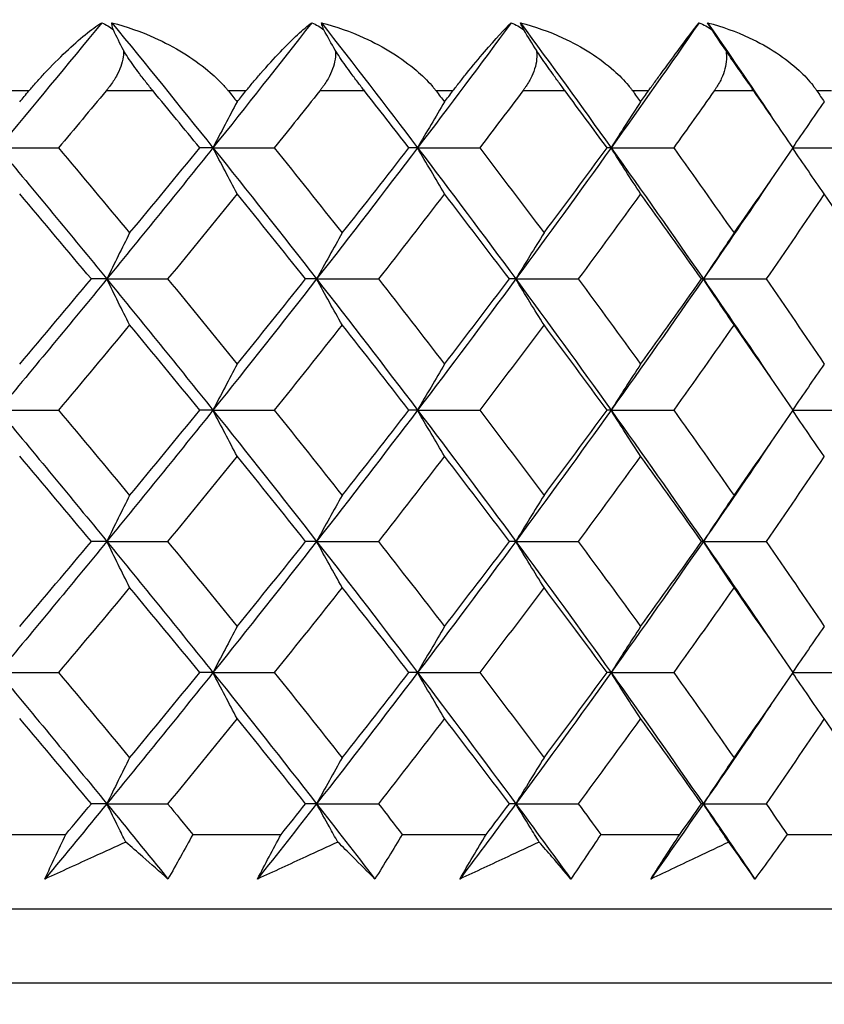
# Model space of a CAD drawing. Units: millimetres. Extents: x -174 to 1156, y 10 to 808.
# Drawn here: x 934 to 940, y 464 to 470 of the extents above; entities that cross this region are included whole.
import ezdxf

# ---------------------------------------------------------------- set-up
doc = ezdxf.new("R2010")
doc.units = ezdxf.units.MM
doc.header["$LTSCALE"] = 4
for name, color, linetype, lineweight, true_color in [('Dimension (ISO)', 7, 'Continuous', 18, 0x00003f), ('Visible (ISO)', 7, 'Continuous', 25, 0x00003f), ('Visible Narrow (ISO)', 7, 'Continuous', 25, 0x00003f)]:
    doc.layers.add(name, color=color, linetype=linetype, lineweight=lineweight, true_color=true_color)
doc.styles.add('Samuel Heath (ISO)', font='tahoma.ttf')
doc.dimstyles.new('Samuel Heath (ISO)', dxfattribs={"dimscale": 4, "dimtxt": 3, "dimasz": 2.5, "dimexe": 1, "dimexo": 1.5, "dimgap": 0.762, "dimtad": 0, "dimtih": 1, "dimtoh": 1, "dimdec": 4, "dimlfac": 0.03937, "dimrnd": 1e-08, "dimzin": 1, "dimdsep": 46, "dimlunit": 5, "dimtxsty": 'Samuel Heath (ISO)', "dimcen": 0.09, "dimdle": 10, "dimclrd": 256, "dimclre": 256, "dimclrt": 256, "dimazin": 0, "dimtfac": 1, "dimtmove": 0, "dimatfit": 3, "dimfxl": 1, "dimtolj": 1, "dimtzin": 0, "dimlwd": 15, "dimlwe": 15, "dimarcsym": 0})

# ---------------------------------------------------------------- blocks, each defined once
blk = doc.blocks.new('*D10')
at = {"layer": 'Defpoints', "color": 0, "transparency": 16777216}
for p in [(891.2031, 696.9051), (1003.2031, 696.9051), (954.5031, 343.4551)]:
    blk.add_point(p, dxfattribs=at)
at = {"layer": 'Dimension (ISO)', "color": 176, "lineweight": 15, "true_color": 0x000080, "transparency": 16777216}
for p, q in [((897.2031, 696.9051), (1007.2031, 696.9051)), ((1003.2031, 686.9051), (1003.2031, 537.7358)), ((1003.2031, 353.4551), (1003.2031, 502.6244)), ((960.5031, 343.4551), (1007.2031, 343.4551))]:
    blk.add_line(p, q, dxfattribs=at)
at = {"layer": 'Dimension (ISO)', "color": 176, "true_color": 0x000080, "transparency": 16777216}
for points in [[(1001.5365, 686.9051), (1004.8698, 686.9051), (1003.2031, 696.9051)], [(1001.5365, 353.4551), (1004.8698, 353.4551), (1003.2031, 343.4551)]]:
    blk.add_solid(points, dxfattribs=at)
at = {"layer": 'Dimension (ISO)', "color": 176, "lineweight": 18, "true_color": 0x000080, "transparency": 16777216, "insert": (1003.2031, 534.6878), "char_height": 12, "attachment_point": 2, "style": 'Samuel Heath (ISO)'}
blk.add_mtext('\\A1;13{\\H1x;\\S15/16;}', dxfattribs=at)

msp = doc.modelspace()

# ---------------------------------------------------------------- linework, layer by layer
at = {"layer": 'Visible (ISO)'}
for p, q in [((934.06533, 469.57274), (934.46968, 469.57274)), ((935.50773, 469.57274), (935.41881, 469.57274)), ((935.50773, 469.57274), (935.91977, 469.57274)), ((936.88292, 469.57274), (936.82468, 469.57274)), ((936.88292, 469.57274), (937.30041, 469.57274)), ((938.1834, 469.57274), (938.15616, 469.57274)), ((938.1834, 469.57274), (938.60405, 469.57274)), ((939.40596, 469.57274), (939.82358, 469.57274)), ((934.79444, 468.69038), (934.69037, 468.69038)), ((934.79444, 468.69038), (935.20292, 468.69038)), ((936.2042, 468.69038), (936.13058, 468.69038)), ((936.2042, 468.69038), (936.61926, 468.69038)), ((937.54295, 468.69038), (937.50018, 468.69038)), ((937.54295, 468.69038), (937.96231, 468.69038)), ((938.80339, 468.69038), (938.7917, 468.69038)), ((938.80339, 468.69038), (939.22476, 468.69038)), ((934.06533, 467.80803), (934.46968, 467.80803)), ((935.50773, 467.80803), (935.41881, 467.80803)), ((935.50773, 467.80803), (935.91977, 467.80803)), ((936.88292, 467.80803), (936.82468, 467.80803)), ((936.88292, 467.80803), (937.30041, 467.80803)), ((938.1834, 467.80803), (938.15616, 467.80803)), ((938.1834, 467.80803), (938.60405, 467.80803)), ((939.40596, 467.80803), (939.82358, 467.80803)), ((934.79444, 466.92568), (934.69037, 466.92568)), ((934.79444, 466.92568), (935.20292, 466.92568)), ((936.2042, 466.92568), (936.13058, 466.92568)), ((936.2042, 466.92568), (936.61926, 466.92568)), ((937.54295, 466.92568), (937.50018, 466.92568)), ((937.54295, 466.92568), (937.96231, 466.92568)), ((938.80339, 466.92568), (938.7917, 466.92568)), ((938.80339, 466.92568), (939.22476, 466.92568)), ((934.06533, 466.04332), (934.46968, 466.04332)), ((935.50773, 466.04332), (935.41881, 466.04332)), ((935.50773, 466.04332), (935.91977, 466.04332)), ((936.88292, 466.04332), (936.82468, 466.04332)), ((936.88292, 466.04332), (937.30041, 466.04332)), ((938.1834, 466.04332), (938.15616, 466.04332)), ((938.1834, 466.04332), (938.60405, 466.04332)), ((939.40596, 466.04332), (939.82358, 466.04332)), ((934.79444, 465.16097), (934.69037, 465.16097)), ((934.79444, 465.16097), (935.20292, 465.16097)), ((936.2042, 465.16097), (936.13058, 465.16097)), ((936.2042, 465.16097), (936.61926, 465.16097)), ((937.54295, 465.16097), (937.50018, 465.16097)), ((937.54295, 465.16097), (937.96231, 465.16097)), ((938.80339, 465.16097), (938.7917, 465.16097)), ((938.80339, 465.16097), (939.22476, 465.16097)), ((933.89706, 464.95509), (934.5181, 464.95509)), ((935.37169, 464.95509), (935.96604, 464.95509)), ((936.77987, 464.95509), (937.34428, 464.95509)), ((938.11389, 464.95509), (938.64528, 464.95509)), ((939.36647, 464.95509), (939.86195, 464.95509)), ((931.95264, 464.45509), (949.70313, 464.45509))]:
    msp.add_line(p, q, dxfattribs=at)
for points in [[(934.7603, 470.41335), (934.53098, 470.13314), (934.29928, 469.85294), (934.06533, 469.57274)], [(934.7603, 470.41335), (934.7895, 470.40076), (934.81602, 470.38491), (934.83827, 470.36534)], [(934.82855, 470.41335), (935.05739, 470.13314), (935.28383, 469.85294), (935.50773, 469.57274)], [(936.17165, 470.41335), (935.95297, 470.13314), (935.73162, 469.85294), (935.50773, 469.57274)], [(936.17165, 470.41335), (936.20196, 470.40076), (936.22973, 470.38491), (936.25336, 470.36534)], [(936.23672, 470.41335), (936.45486, 470.13314), (936.6703, 469.85294), (936.88292, 469.57274)], [(937.51216, 470.41335), (937.30533, 470.13314), (937.09554, 469.85294), (936.88292, 469.57274)], [(937.51216, 470.41335), (937.54344, 470.40076), (937.5723, 470.38491), (937.59717, 470.36534)], [(937.5737, 470.41335), (937.77995, 470.13314), (937.98322, 469.85294), (938.1834, 469.57274)], [(938.77453, 470.41335), (938.58067, 470.13314), (938.38358, 469.85294), (938.1834, 469.57274)], [(938.77453, 470.41335), (938.80659, 470.40076), (938.83639, 470.38491), (938.86237, 470.36534)], [(938.8322, 470.41335), (938.97472, 470.20667), (939.11549, 469.99999), (939.25445, 469.79331)], [(934.90615, 470.22829), (934.88342, 470.27378), (934.86079, 470.31946), (934.83827, 470.36534)], [(936.32949, 470.22829), (936.304, 470.27378), (936.27862, 470.31946), (936.25336, 470.36534)], [(937.68115, 470.22829), (937.65303, 470.27378), (937.62504, 470.31946), (937.59717, 470.36534)], [(938.95373, 470.22829), (938.92314, 470.27378), (938.89269, 470.31946), (938.86237, 470.36534)], [(934.20888, 469.88213), (934.22945, 469.90645), (934.25001, 469.93077), (934.27055, 469.95509)], [(934.78937, 469.95509), (934.6833, 469.82764), (934.57673, 469.70019), (934.46968, 469.57274)], [(935.41881, 469.57274), (935.31477, 469.70019), (935.21021, 469.82764), (935.10514, 469.95509)], [(935.61121, 469.95509), (935.63094, 469.93077), (935.65065, 469.90645), (935.67034, 469.88213)], [(935.67034, 469.88213), (935.69003, 469.90645), (935.7097, 469.93077), (935.72935, 469.95509)], [(936.22507, 469.95509), (936.12386, 469.82764), (936.02209, 469.70019), (935.91977, 469.57274)], [(936.82468, 469.57274), (936.72574, 469.70019), (936.62622, 469.82764), (936.52613, 469.95509)], [(937.00755, 469.95509), (937.02629, 469.93077), (937.04501, 469.90645), (937.06371, 469.88213)], [(937.06371, 469.88213), (937.08241, 469.90645), (937.10108, 469.93077), (937.11974, 469.95509)], [(937.58965, 469.95509), (937.49385, 469.82764), (937.39743, 469.70019), (937.30041, 469.57274)], [(938.15616, 469.57274), (938.06286, 469.70019), (937.96892, 469.82764), (937.87436, 469.95509)], [(938.3285, 469.95509), (938.34615, 469.93077), (938.36378, 469.90645), (938.38138, 469.88213)], [(938.38138, 469.88213), (938.39898, 469.90645), (938.41656, 469.93077), (938.43412, 469.95509)], [(938.87566, 469.95509), (938.78579, 469.82764), (938.69525, 469.70019), (938.60405, 469.57274)], [(939.40596, 469.57274), (939.31881, 469.70019), (939.23097, 469.82764), (939.14245, 469.95509)], [(939.56683, 469.95509), (939.5833, 469.93077), (939.59974, 469.90645), (939.61615, 469.88213)], [(934.06533, 469.57274), (934.31089, 469.27862), (934.55399, 468.9845), (934.79444, 468.69038)], [(934.46968, 469.57274), (934.6301, 469.38175), (934.78943, 469.19076), (934.94763, 468.99978)], [(935.50773, 469.57274), (935.27271, 469.27862), (935.0349, 468.9845), (934.79444, 468.69038)], [(934.94763, 468.99978), (935.10583, 469.19076), (935.26291, 469.38175), (935.41881, 469.57274)], [(935.50773, 469.57274), (935.74274, 469.27862), (935.97495, 468.9845), (936.2042, 468.69038)], [(935.91977, 469.57274), (936.07309, 469.38175), (936.22519, 469.19076), (936.37602, 468.99978)], [(936.88292, 469.57274), (936.65974, 469.27862), (936.43345, 468.9845), (936.2042, 468.69038)], [(936.37602, 468.99978), (936.52686, 469.19076), (936.67642, 469.38175), (936.82468, 469.57274)], [(936.88292, 469.57274), (937.1061, 469.27862), (937.32616, 468.9845), (937.54295, 468.69038)], [(937.30041, 469.57274), (937.4458, 469.38175), (937.58983, 469.19076), (937.73247, 468.99978)], [(938.1834, 469.57274), (937.97328, 469.27862), (937.75975, 468.9845), (937.54295, 468.69038)], [(937.73247, 468.99978), (937.87511, 469.19076), (938.01635, 469.38175), (938.15616, 469.57274)], [(938.1834, 469.57274), (938.39352, 469.27862), (938.60023, 468.9845), (938.80339, 468.69038)], [(938.60405, 469.57274), (938.74071, 469.38175), (938.8759, 469.19076), (939.00956, 468.99978)], [(939.00956, 468.99978), (939.14322, 469.19076), (939.27537, 469.38175), (939.40596, 469.57274)], [(939.25445, 469.35216), (939.10613, 469.13157), (938.95576, 468.91098), (938.80339, 468.69038)], [(934.69037, 468.69038), (934.53096, 468.88137), (934.37045, 469.07235), (934.20888, 469.26334)], [(935.67034, 469.26334), (935.51572, 469.07235), (935.3599, 468.88137), (935.20292, 468.69038)], [(936.13058, 468.69038), (935.97839, 468.88137), (935.82496, 469.07235), (935.67034, 469.26334)], [(937.06371, 469.26334), (936.91688, 469.07235), (936.76871, 468.88137), (936.61926, 468.69038)], [(937.50018, 468.69038), (937.35605, 468.88137), (937.21055, 469.07235), (937.06371, 469.26334)], [(938.38138, 469.26334), (938.24313, 469.07235), (938.10343, 468.88137), (937.96231, 468.69038)], [(938.7917, 468.69038), (938.65641, 468.88137), (938.51963, 469.07235), (938.38138, 469.26334)], [(939.61615, 469.26334), (939.48725, 469.07235), (939.35677, 468.88137), (939.22476, 468.69038)], [(939.99809, 468.69038), (939.87237, 468.88137), (939.74505, 469.07235), (939.61615, 469.26334)], [(934.79444, 468.69038), (934.55399, 468.39626), (934.31089, 468.10215), (934.06533, 467.80803)], [(934.20888, 468.11742), (934.37045, 468.30841), (934.53096, 468.4994), (934.69037, 468.69038)], [(934.79444, 468.69038), (935.0349, 468.39626), (935.27271, 468.10215), (935.50773, 467.80803)], [(935.20292, 468.69038), (935.3599, 468.4994), (935.51572, 468.30841), (935.67034, 468.11742)], [(936.2042, 468.69038), (935.97495, 468.39626), (935.74274, 468.10215), (935.50773, 467.80803)], [(935.67034, 468.11742), (935.82496, 468.30841), (935.97839, 468.4994), (936.13058, 468.69038)], [(936.2042, 468.69038), (936.43345, 468.39626), (936.65974, 468.10215), (936.88292, 467.80803)], [(936.61926, 468.69038), (936.76871, 468.4994), (936.91688, 468.30841), (937.06371, 468.11742)], [(937.54295, 468.69038), (937.32616, 468.39626), (937.1061, 468.10215), (936.88292, 467.80803)], [(937.06371, 468.11742), (937.21055, 468.30841), (937.35605, 468.4994), (937.50018, 468.69038)], [(937.54295, 468.69038), (937.75975, 468.39626), (937.97328, 468.10215), (938.1834, 467.80803)], [(937.96231, 468.69038), (938.10343, 468.4994), (938.24313, 468.30841), (938.38138, 468.11742)], [(938.80339, 468.69038), (938.60023, 468.39626), (938.39352, 468.10215), (938.1834, 467.80803)], [(938.38138, 468.11742), (938.51963, 468.30841), (938.65641, 468.4994), (938.7917, 468.69038)], [(938.80339, 468.69038), (938.95576, 468.46979), (939.10613, 468.2492), (939.25445, 468.0286)], [(939.22476, 468.69038), (939.35677, 468.4994), (939.48725, 468.30841), (939.61615, 468.11742)], [(934.94763, 468.38099), (934.78943, 468.19), (934.6301, 467.99902), (934.46968, 467.80803)], [(935.41881, 467.80803), (935.26291, 467.99902), (935.10583, 468.19), (934.94763, 468.38099)], [(936.37602, 468.38099), (936.22519, 468.19), (936.07309, 467.99902), (935.91977, 467.80803)], [(936.82468, 467.80803), (936.67642, 467.99902), (936.52686, 468.19), (936.37602, 468.38099)], [(937.73247, 468.38099), (937.58983, 468.19), (937.4458, 467.99902), (937.30041, 467.80803)], [(938.15616, 467.80803), (938.01635, 467.99902), (937.87511, 468.19), (937.73247, 468.38099)], [(939.00956, 468.38099), (938.8759, 468.19), (938.74071, 467.99902), (938.60405, 467.80803)], [(939.40596, 467.80803), (939.27537, 467.99902), (939.14322, 468.19), (939.00956, 468.38099)], [(934.06533, 467.80803), (934.31089, 467.51391), (934.55399, 467.21979), (934.79444, 466.92568)], [(934.46968, 467.80803), (934.6301, 467.61704), (934.78943, 467.42606), (934.94763, 467.23507)], [(935.50773, 467.80803), (935.27271, 467.51391), (935.0349, 467.21979), (934.79444, 466.92568)], [(934.94763, 467.23507), (935.10583, 467.42606), (935.26291, 467.61704), (935.41881, 467.80803)], [(935.50773, 467.80803), (935.74274, 467.51391), (935.97495, 467.21979), (936.2042, 466.92568)], [(935.91977, 467.80803), (936.07309, 467.61704), (936.22519, 467.42606), (936.37602, 467.23507)], [(936.88292, 467.80803), (936.65974, 467.51391), (936.43345, 467.21979), (936.2042, 466.92568)], [(936.37602, 467.23507), (936.52686, 467.42606), (936.67642, 467.61704), (936.82468, 467.80803)], [(936.88292, 467.80803), (937.1061, 467.51391), (937.32616, 467.21979), (937.54295, 466.92568)], [(937.30041, 467.80803), (937.4458, 467.61704), (937.58983, 467.42606), (937.73247, 467.23507)], [(938.1834, 467.80803), (937.97328, 467.51391), (937.75975, 467.21979), (937.54295, 466.92568)], [(937.73247, 467.23507), (937.87511, 467.42606), (938.01635, 467.61704), (938.15616, 467.80803)], [(938.1834, 467.80803), (938.39352, 467.51391), (938.60023, 467.21979), (938.80339, 466.92568)], [(938.60405, 467.80803), (938.74071, 467.61704), (938.8759, 467.42606), (939.00956, 467.23507)], [(939.00956, 467.23507), (939.14322, 467.42606), (939.27537, 467.61704), (939.40596, 467.80803)], [(939.25445, 467.58746), (939.10613, 467.36686), (938.95576, 467.14627), (938.80339, 466.92568)], [(934.69037, 466.92568), (934.53096, 467.11666), (934.37045, 467.30765), (934.20888, 467.49864)], [(935.67034, 467.49864), (935.51572, 467.30765), (935.3599, 467.11666), (935.20292, 466.92568)], [(936.13058, 466.92568), (935.97839, 467.11666), (935.82496, 467.30765), (935.67034, 467.49864)], [(937.06371, 467.49864), (936.91688, 467.30765), (936.76871, 467.11666), (936.61926, 466.92568)], [(937.50018, 466.92568), (937.35605, 467.11666), (937.21055, 467.30765), (937.06371, 467.49864)], [(938.38138, 467.49864), (938.24313, 467.30765), (938.10343, 467.11666), (937.96231, 466.92568)], [(938.7917, 466.92568), (938.65641, 467.11666), (938.51963, 467.30765), (938.38138, 467.49864)], [(939.61615, 467.49864), (939.48725, 467.30765), (939.35677, 467.11666), (939.22476, 466.92568)], [(934.79444, 466.92568), (934.55399, 466.63156), (934.31089, 466.33744), (934.06533, 466.04332)], [(934.20888, 466.35272), (934.37045, 466.5437), (934.53096, 466.73469), (934.69037, 466.92568)], [(934.79444, 466.92568), (935.0349, 466.63156), (935.27271, 466.33744), (935.50773, 466.04332)], [(935.20292, 466.92568), (935.3599, 466.73469), (935.51572, 466.5437), (935.67034, 466.35272)], [(936.2042, 466.92568), (935.97495, 466.63156), (935.74274, 466.33744), (935.50773, 466.04332)], [(935.67034, 466.35272), (935.82496, 466.5437), (935.97839, 466.73469), (936.13058, 466.92568)], [(936.2042, 466.92568), (936.43345, 466.63156), (936.65974, 466.33744), (936.88292, 466.04332)], [(936.61926, 466.92568), (936.76871, 466.73469), (936.91688, 466.5437), (937.06371, 466.35272)], [(937.54295, 466.92568), (937.32616, 466.63156), (937.1061, 466.33744), (936.88292, 466.04332)], [(937.06371, 466.35272), (937.21055, 466.5437), (937.35605, 466.73469), (937.50018, 466.92568)], [(937.54295, 466.92568), (937.75975, 466.63156), (937.97328, 466.33744), (938.1834, 466.04332)], [(937.96231, 466.92568), (938.10343, 466.73469), (938.24313, 466.5437), (938.38138, 466.35272)], [(938.80339, 466.92568), (938.60023, 466.63156), (938.39352, 466.33744), (938.1834, 466.04332)], [(938.38138, 466.35272), (938.51963, 466.5437), (938.65641, 466.73469), (938.7917, 466.92568)], [(938.80339, 466.92568), (938.95576, 466.70508), (939.10613, 466.48449), (939.25445, 466.2639)], [(939.22476, 466.92568), (939.35677, 466.73469), (939.48725, 466.5437), (939.61615, 466.35272)], [(934.94763, 466.61628), (934.78943, 466.4253), (934.6301, 466.23431), (934.46968, 466.04332)], [(935.41881, 466.04332), (935.26291, 466.23431), (935.10583, 466.4253), (934.94763, 466.61628)], [(936.37602, 466.61628), (936.22519, 466.4253), (936.07309, 466.23431), (935.91977, 466.04332)], [(936.82468, 466.04332), (936.67642, 466.23431), (936.52686, 466.4253), (936.37602, 466.61628)], [(937.73247, 466.61628), (937.58983, 466.4253), (937.4458, 466.23431), (937.30041, 466.04332)], [(938.15616, 466.04332), (938.01635, 466.23431), (937.87511, 466.4253), (937.73247, 466.61628)], [(939.00956, 466.61628), (938.8759, 466.4253), (938.74071, 466.23431), (938.60405, 466.04332)], [(939.40596, 466.04332), (939.27537, 466.23431), (939.14322, 466.4253), (939.00956, 466.61628)], [(934.06533, 466.04332), (934.31089, 465.74921), (934.55399, 465.45509), (934.79444, 465.16097)], [(934.46968, 466.04332), (934.6301, 465.85234), (934.78943, 465.66135), (934.94763, 465.47036)], [(935.50773, 466.04332), (935.27271, 465.74921), (935.0349, 465.45509), (934.79444, 465.16097)], [(934.94763, 465.47036), (935.10583, 465.66135), (935.26291, 465.85234), (935.41881, 466.04332)], [(935.50773, 466.04332), (935.74274, 465.74921), (935.97495, 465.45509), (936.2042, 465.16097)], [(935.91977, 466.04332), (936.07309, 465.85234), (936.22519, 465.66135), (936.37602, 465.47036)], [(936.88292, 466.04332), (936.65974, 465.74921), (936.43345, 465.45509), (936.2042, 465.16097)], [(936.37602, 465.47036), (936.52686, 465.66135), (936.67642, 465.85234), (936.82468, 466.04332)], [(936.88292, 466.04332), (937.1061, 465.74921), (937.32616, 465.45509), (937.54295, 465.16097)], [(937.30041, 466.04332), (937.4458, 465.85234), (937.58983, 465.66135), (937.73247, 465.47036)], [(938.1834, 466.04332), (937.97328, 465.74921), (937.75975, 465.45509), (937.54295, 465.16097)], [(937.73247, 465.47036), (937.87511, 465.66135), (938.01635, 465.85234), (938.15616, 466.04332)], [(938.1834, 466.04332), (938.39352, 465.74921), (938.60023, 465.45509), (938.80339, 465.16097)], [(938.60405, 466.04332), (938.74071, 465.85234), (938.8759, 465.66135), (939.00956, 465.47036)], [(939.00956, 465.47036), (939.14322, 465.66135), (939.27537, 465.85234), (939.40596, 466.04332)], [(939.25445, 465.82275), (939.10613, 465.60216), (938.95576, 465.38156), (938.80339, 465.16097)], [(934.69037, 465.16097), (934.53096, 465.35196), (934.37045, 465.54294), (934.20888, 465.73393)], [(935.67034, 465.73393), (935.51572, 465.54294), (935.3599, 465.35196), (935.20292, 465.16097)], [(936.13058, 465.16097), (935.97839, 465.35196), (935.82496, 465.54294), (935.67034, 465.73393)], [(937.06371, 465.73393), (936.91688, 465.54294), (936.76871, 465.35196), (936.61926, 465.16097)], [(937.50018, 465.16097), (937.35605, 465.35196), (937.21055, 465.54294), (937.06371, 465.73393)], [(938.38138, 465.73393), (938.24313, 465.54294), (938.10343, 465.35196), (937.96231, 465.16097)], [(938.7917, 465.16097), (938.65641, 465.35196), (938.51963, 465.54294), (938.38138, 465.73393)], [(939.61615, 465.73393), (939.48725, 465.54294), (939.35677, 465.35196), (939.22476, 465.16097)], [(939.99809, 465.16097), (939.87237, 465.35196), (939.74505, 465.54294), (939.61615, 465.73393)], [(934.79444, 465.16097), (934.65658, 464.99234), (934.51785, 464.82372), (934.37829, 464.65509)], [(934.5181, 464.95509), (934.57566, 465.02372), (934.63309, 465.09234), (934.69037, 465.16097)], [(934.79444, 465.16097), (934.9323, 464.99234), (935.0693, 464.82372), (935.20539, 464.65509)], [(935.20292, 465.16097), (935.25933, 465.09234), (935.31559, 465.02372), (935.37169, 464.95509)], [(936.2042, 465.16097), (936.07276, 464.99234), (935.94035, 464.82372), (935.807, 464.65509)], [(935.96604, 464.95509), (936.02105, 465.02372), (936.07589, 465.09234), (936.13058, 465.16097)], [(936.2042, 465.16097), (936.33564, 464.99234), (936.4661, 464.82372), (936.59557, 464.65509)], [(936.61926, 465.16097), (936.67296, 465.09234), (936.7265, 465.02372), (936.77987, 464.95509)], [(937.54295, 465.16097), (937.41866, 464.99234), (937.29329, 464.82372), (937.16687, 464.65509)], [(937.34428, 464.95509), (937.39642, 465.02372), (937.44839, 465.09234), (937.50018, 465.16097)], [(937.54295, 465.16097), (937.66725, 464.99234), (937.79047, 464.82372), (937.9126, 464.65509)], [(937.96231, 465.16097), (938.01302, 465.09234), (938.06355, 465.02372), (938.11389, 464.95509)], [(938.80339, 465.16097), (938.68691, 464.99234), (938.56927, 464.82372), (938.45048, 464.65509)], [(938.64528, 464.95509), (938.69428, 465.02372), (938.74309, 465.09234), (938.7917, 465.16097)], [(938.80339, 465.16097), (938.91987, 464.99234), (939.03517, 464.82372), (939.14929, 464.65509)], [(939.22476, 465.16097), (939.2722, 465.09234), (939.31943, 465.02372), (939.36647, 464.95509)]]:
    msp.add_open_spline(points, degree=3, dxfattribs=at)
for points, knots in [([(934.27055, 469.95509), (934.27294, 469.95793), (934.27534, 469.96075), (934.28121, 469.96765), (934.28468, 469.97171), (934.29706, 469.98611), (934.30596, 469.99633), (934.33476, 470.029), (934.35459, 470.05087), (934.42422, 470.12577), (934.47324, 470.17501), (934.60986, 470.30416), (934.69379, 470.37239), (934.7603, 470.41335)], [0.000003664, 0.000003664, 0.000003664, 0.000003664, 0.001185685, 0.001185685, 0.002900646, 0.002900646, 0.007312299, 0.007312299, 0.017245523, 0.017245523, 0.042768087, 0.042768087, 0.093002237, 0.093002237, 0.093002237, 0.093002237]), ([(934.83827, 470.36534), (934.83606, 470.37204), (934.83426, 470.37832), (934.83008, 470.39545), (934.82873, 470.40511), (934.82855, 470.41335)], [0.054263223, 0.054263223, 0.054263223, 0.054263223, 0.057926584, 0.057926584, 0.064947548, 0.064947548, 0.064947548, 0.064947548]), ([(934.82855, 470.41335), (934.92619, 470.38868), (935.02311, 470.35428), (935.25023, 470.25161), (935.37352, 470.17562), (935.51194, 470.06041), (935.54807, 470.02646), (935.58644, 469.98426), (935.59224, 469.97769), (935.60041, 469.96813), (935.60289, 469.9652), (935.60731, 469.95987), (935.60927, 469.95748), (935.61121, 469.95509)], [0, 0, 0, 0, 0.030296715, 0.030296715, 0.074823939, 0.074823939, 0.091776868, 0.091776868, 0.094866533, 0.094866533, 0.09622563, 0.09622563, 0.09732329, 0.09732329, 0.09732329, 0.09732329]), ([(935.72935, 469.95509), (935.73164, 469.95793), (935.73393, 469.96075), (935.73954, 469.96765), (935.74285, 469.97171), (935.75464, 469.98611), (935.76309, 469.99633), (935.79036, 470.029), (935.809, 470.05087), (935.87406, 470.12577), (935.91911, 470.17501), (936.04283, 470.30416), (936.11628, 470.37239), (936.17165, 470.41335)], [0.000003664, 0.000003664, 0.000003664, 0.000003664, 0.001185685, 0.001185685, 0.002900646, 0.002900646, 0.007312299, 0.007312299, 0.017245523, 0.017245523, 0.042768087, 0.042768087, 0.093002237, 0.093002237, 0.093002237, 0.093002237]), ([(936.25336, 470.36534), (936.25043, 470.37204), (936.24787, 470.37832), (936.24143, 470.39545), (936.23851, 470.40511), (936.23672, 470.41335)], [0.054263223, 0.054263223, 0.054263223, 0.054263223, 0.057926584, 0.057926584, 0.064947548, 0.064947548, 0.064947548, 0.064947548]), ([(936.23672, 470.41335), (936.33465, 470.38868), (936.43134, 470.35428), (936.65668, 470.25161), (936.77789, 470.17562), (936.91234, 470.06041), (936.94723, 470.02646), (936.98395, 469.98426), (936.98949, 469.97769), (936.99728, 469.96813), (936.99963, 469.9652), (937.00384, 469.95987), (937.00571, 469.95748), (937.00755, 469.95509)], [0, 0, 0, 0, 0.030296715, 0.030296715, 0.074823939, 0.074823939, 0.091776868, 0.091776868, 0.094866533, 0.094866533, 0.09622563, 0.09622563, 0.09732329, 0.09732329, 0.09732329, 0.09732329]), ([(937.11974, 469.95509), (937.12192, 469.95793), (937.12409, 469.96075), (937.1294, 469.96765), (937.13253, 469.97171), (937.14367, 469.98611), (937.15163, 469.99633), (937.17721, 470.029), (937.19456, 470.05087), (937.25469, 470.12577), (937.29553, 470.17501), (937.40567, 470.30416), (937.46824, 470.37239), (937.51216, 470.41335)], [0.000003664, 0.000003664, 0.000003664, 0.000003664, 0.001185685, 0.001185685, 0.002900646, 0.002900646, 0.007312299, 0.007312299, 0.017245523, 0.017245523, 0.042768087, 0.042768087, 0.093002237, 0.093002237, 0.093002237, 0.093002237]), ([(937.59717, 470.36534), (937.59354, 470.37204), (937.59024, 470.37832), (937.58157, 470.39545), (937.5771, 470.40511), (937.5737, 470.41335)], [0.054263223, 0.054263223, 0.054263223, 0.054263223, 0.057926584, 0.057926584, 0.064947548, 0.064947548, 0.064947548, 0.064947548]), ([(937.5737, 470.41335), (937.67139, 470.38868), (937.76731, 470.35428), (937.98965, 470.25161), (938.10811, 470.17562), (938.23787, 470.06041), (938.27132, 470.02646), (938.30619, 469.98426), (938.31144, 469.97769), (938.3188, 469.96813), (938.32103, 469.9652), (938.325, 469.95987), (938.32676, 469.95748), (938.3285, 469.95509)], [0, 0, 0, 0, 0.030296715, 0.030296715, 0.074823939, 0.074823939, 0.091776868, 0.091776868, 0.094866533, 0.094866533, 0.09622563, 0.09622563, 0.09732329, 0.09732329, 0.09732329, 0.09732329]), ([(938.43412, 469.95509), (938.43617, 469.95793), (938.43821, 469.96075), (938.44319, 469.96765), (938.44613, 469.97171), (938.45656, 469.98611), (938.46398, 469.99633), (938.48773, 470.029), (938.5037, 470.05087), (938.55858, 470.12577), (938.59498, 470.17501), (938.69095, 470.30416), (938.74229, 470.37239), (938.77453, 470.41335)], [0.000003664, 0.000003664, 0.000003664, 0.000003664, 0.001185685, 0.001185685, 0.002900646, 0.002900646, 0.007312299, 0.007312299, 0.017245523, 0.017245523, 0.042768087, 0.042768087, 0.093002237, 0.093002237, 0.093002237, 0.093002237]), ([(938.86237, 470.36534), (938.85805, 470.37204), (938.85403, 470.37832), (938.84317, 470.39545), (938.83718, 470.40511), (938.8322, 470.41335)], [0.054263223, 0.054263223, 0.054263223, 0.054263223, 0.057926584, 0.057926584, 0.064947548, 0.064947548, 0.064947548, 0.064947548]), ([(938.8322, 470.41335), (938.92911, 470.38868), (939.02374, 470.35428), (939.24186, 470.25161), (939.35693, 470.17562), (939.48128, 470.06041), (939.51311, 470.02646), (939.54594, 469.98426), (939.55087, 469.97769), (939.55777, 469.96813), (939.55986, 469.9652), (939.56357, 469.95987), (939.56521, 469.95748), (939.56683, 469.95509)], [0, 0, 0, 0, 0.030296715, 0.030296715, 0.074823939, 0.074823939, 0.091776868, 0.091776868, 0.094866533, 0.094866533, 0.09622563, 0.09622563, 0.09732329, 0.09732329, 0.09732329, 0.09732329]), ([(934.90615, 470.22829), (934.90697, 470.21407), (934.9064, 470.19961), (934.89897, 470.1409), (934.88198, 470.09657), (934.84552, 470.0311), (934.83044, 470.00825), (934.80963, 469.98043), (934.80525, 469.97474), (934.79875, 469.96656), (934.79671, 469.96403), (934.79291, 469.95936), (934.79114, 469.95722), (934.78937, 469.95509)], [0.030329216, 0.030329216, 0.030329216, 0.030329216, 0.035649974, 0.035649974, 0.051740166, 0.051740166, 0.060661002, 0.060661002, 0.06297294, 0.06297294, 0.064015981, 0.064015981, 0.064902375, 0.064902375, 0.064902375, 0.064902375]), ([(935.10514, 469.95509), (935.10282, 469.9579), (935.1005, 469.96073), (935.09487, 469.9676), (935.09156, 469.97166), (935.08008, 469.98581), (935.07188, 469.99603), (935.04684, 470.02762), (935.02992, 470.04952), (934.9867, 470.10727), (934.96049, 470.14407), (934.92573, 470.19682), (934.91563, 470.2127), (934.90615, 470.22829)], [0.000003708, 0.000003708, 0.000003708, 0.000003708, 0.001175962, 0.001175962, 0.002842938, 0.002842938, 0.006956256, 0.006956256, 0.015399785, 0.015399785, 0.028798464, 0.028798464, 0.034645564, 0.034645564, 0.034645564, 0.034645564]), ([(936.32949, 470.22829), (936.33108, 470.21407), (936.33125, 470.19961), (936.32678, 470.1409), (936.31184, 470.09657), (936.2782, 470.0311), (936.26405, 470.00825), (936.24435, 469.98043), (936.24019, 469.97474), (936.23401, 469.96656), (936.23207, 469.96403), (936.22844, 469.95936), (936.22677, 469.95722), (936.22507, 469.95509)], [0.030329216, 0.030329216, 0.030329216, 0.030329216, 0.035649974, 0.035649974, 0.051740166, 0.051740166, 0.060661002, 0.060661002, 0.06297294, 0.06297294, 0.064015981, 0.064015981, 0.064902375, 0.064902375, 0.064902375, 0.064902375]), ([(936.52613, 469.95509), (936.52392, 469.9579), (936.52171, 469.96073), (936.51634, 469.9676), (936.51317, 469.97166), (936.50218, 469.98581), (936.4943, 469.99603), (936.47017, 470.02762), (936.45373, 470.04952), (936.41135, 470.10727), (936.38525, 470.14407), (936.34982, 470.19682), (936.33941, 470.2127), (936.32949, 470.22829)], [0.000003708, 0.000003708, 0.000003708, 0.000003708, 0.001175962, 0.001175962, 0.002842938, 0.002842938, 0.006956256, 0.006956256, 0.015399785, 0.015399785, 0.028798464, 0.028798464, 0.034645564, 0.034645564, 0.034645564, 0.034645564]), ([(937.68115, 470.22829), (937.68348, 470.21407), (937.6844, 470.19961), (937.68291, 470.1409), (937.67009, 470.09657), (937.63946, 470.0311), (937.62634, 470.00825), (937.60785, 469.98043), (937.60393, 469.97474), (937.5981, 469.96656), (937.59627, 469.96403), (937.59284, 469.95936), (937.59126, 469.95722), (937.58965, 469.95509)], [0.030329216, 0.030329216, 0.030329216, 0.030329216, 0.035649974, 0.035649974, 0.051740166, 0.051740166, 0.060661002, 0.060661002, 0.06297294, 0.06297294, 0.064015981, 0.064015981, 0.064902375, 0.064902375, 0.064902375, 0.064902375]), ([(937.87436, 469.95509), (937.87227, 469.9579), (937.87018, 469.96073), (937.86509, 469.9676), (937.86209, 469.97166), (937.85165, 469.98581), (937.84414, 469.99603), (937.82104, 470.02762), (937.80517, 470.04952), (937.76386, 470.10727), (937.73802, 470.14407), (937.7021, 470.19682), (937.69144, 470.2127), (937.68115, 470.22829)], [0.000003708, 0.000003708, 0.000003708, 0.000003708, 0.001175962, 0.001175962, 0.002842938, 0.002842938, 0.006956256, 0.006956256, 0.015399785, 0.015399785, 0.028798464, 0.028798464, 0.034645564, 0.034645564, 0.034645564, 0.034645564]), ([(938.95373, 470.22829), (938.9568, 470.21407), (938.95846, 470.19961), (938.95996, 470.1409), (938.94934, 470.09657), (938.92188, 470.0311), (938.90985, 470.00825), (938.89267, 469.98043), (938.88902, 469.97474), (938.88357, 469.96656), (938.88186, 469.96403), (938.87865, 469.95936), (938.87716, 469.95722), (938.87566, 469.95509)], [0.030329216, 0.030329216, 0.030329216, 0.030329216, 0.035649974, 0.035649974, 0.051740166, 0.051740166, 0.060661002, 0.060661002, 0.06297294, 0.06297294, 0.064015981, 0.064015981, 0.064902375, 0.064902375, 0.064902375, 0.064902375]), ([(939.14245, 469.95509), (939.1405, 469.9579), (939.13853, 469.96073), (939.13376, 469.9676), (939.13094, 469.97166), (939.12111, 469.98581), (939.11401, 469.99603), (939.09207, 470.02762), (939.07686, 470.04952), (939.03684, 470.10727), (939.0114, 470.14407), (938.9752, 470.19682), (938.96434, 470.2127), (938.95373, 470.22829)], [0.000003708, 0.000003708, 0.000003708, 0.000003708, 0.001175962, 0.001175962, 0.002842938, 0.002842938, 0.006956256, 0.006956256, 0.015399785, 0.015399785, 0.028798464, 0.028798464, 0.034645564, 0.034645564, 0.034645564, 0.034645564]), ([(935.67034, 469.88213), (935.64306, 469.83123), (935.61592, 469.78009), (935.56171, 469.67696), (935.53465, 469.62497), (935.50773, 469.57274)], [0, 0, 0, 0, 0.021473043, 0.021473043, 0.043096909, 0.043096909, 0.043096909, 0.043096909]), ([(937.06371, 469.88213), (937.03338, 469.83123), (937.00321, 469.78009), (936.94294, 469.67696), (936.91285, 469.62497), (936.88292, 469.57274)], [0, 0, 0, 0, 0.021473043, 0.021473043, 0.043096909, 0.043096909, 0.043096909, 0.043096909]), ([(938.38138, 469.88213), (938.34817, 469.83123), (938.31512, 469.78009), (938.24913, 469.67696), (938.21618, 469.62497), (938.1834, 469.57274)], [0, 0, 0, 0, 0.021473043, 0.021473043, 0.043096909, 0.043096909, 0.043096909, 0.043096909]), ([(939.61615, 469.88213), (939.58024, 469.83123), (939.5445, 469.78009), (939.47379, 469.6779), (939.43881, 469.62687), (939.40401, 469.57559)], [0, 0, 0, 0, 0.021473043, 0.021473043, 0.042702432, 0.042702432, 0.042702432, 0.042702432]), ([(935.67034, 469.26334), (935.64306, 469.31424), (935.61592, 469.36538), (935.56171, 469.46851), (935.53465, 469.5205), (935.50773, 469.57274)], [0, 0, 0, 0, 0.021473043, 0.021473043, 0.043096909, 0.043096909, 0.043096909, 0.043096909]), ([(937.06371, 469.26334), (937.03338, 469.31424), (937.00321, 469.36538), (936.94294, 469.46851), (936.91285, 469.5205), (936.88292, 469.57274)], [0, 0, 0, 0, 0.021473043, 0.021473043, 0.043096909, 0.043096909, 0.043096909, 0.043096909]), ([(938.38138, 469.26334), (938.34817, 469.31424), (938.31512, 469.36538), (938.24913, 469.46851), (938.21618, 469.5205), (938.1834, 469.57274)], [0, 0, 0, 0, 0.021473043, 0.021473043, 0.043096909, 0.043096909, 0.043096909, 0.043096909]), ([(939.61615, 469.26334), (939.58024, 469.31424), (939.5445, 469.36538), (939.47379, 469.46757), (939.43881, 469.5186), (939.40401, 469.56988)], [0, 0, 0, 0, 0.021473043, 0.021473043, 0.042702432, 0.042702432, 0.042702432, 0.042702432]), ([(934.94763, 468.99978), (934.92193, 468.94888), (934.89636, 468.89774), (934.8453, 468.79461), (934.8198, 468.74262), (934.79444, 468.69038)], [0, 0, 0, 0, 0.021473043, 0.021473043, 0.043096909, 0.043096909, 0.043096909, 0.043096909]), ([(936.37602, 468.99978), (936.3472, 468.94888), (936.31852, 468.89774), (936.26124, 468.79461), (936.23265, 468.74262), (936.2042, 468.69038)], [0, 0, 0, 0, 0.021473043, 0.021473043, 0.043096909, 0.043096909, 0.043096909, 0.043096909]), ([(937.73247, 468.99978), (937.70068, 468.94888), (937.66904, 468.89774), (937.60587, 468.79461), (937.57433, 468.74262), (937.54295, 468.69038)], [0, 0, 0, 0, 0.021473043, 0.021473043, 0.043096909, 0.043096909, 0.043096909, 0.043096909]), ([(939.00956, 468.99978), (938.97497, 468.94888), (938.94056, 468.89774), (938.87183, 468.79461), (938.83752, 468.74262), (938.80339, 468.69038)], [0, 0, 0, 0, 0.021473043, 0.021473043, 0.043096909, 0.043096909, 0.043096909, 0.043096909]), ([(934.94763, 468.38099), (934.92193, 468.43189), (934.89636, 468.48303), (934.8453, 468.58616), (934.8198, 468.63815), (934.79444, 468.69038)], [0, 0, 0, 0, 0.021473043, 0.021473043, 0.043096909, 0.043096909, 0.043096909, 0.043096909]), ([(936.37602, 468.38099), (936.3472, 468.43189), (936.31852, 468.48303), (936.26124, 468.58616), (936.23265, 468.63815), (936.2042, 468.69038)], [0, 0, 0, 0, 0.021473043, 0.021473043, 0.043096909, 0.043096909, 0.043096909, 0.043096909]), ([(937.73247, 468.38099), (937.70068, 468.43189), (937.66904, 468.48303), (937.60587, 468.58616), (937.57433, 468.63815), (937.54295, 468.69038)], [0, 0, 0, 0, 0.021473043, 0.021473043, 0.043096909, 0.043096909, 0.043096909, 0.043096909]), ([(939.00956, 468.38099), (938.97497, 468.43189), (938.94056, 468.48303), (938.87183, 468.58616), (938.83752, 468.63815), (938.80339, 468.69038)], [0, 0, 0, 0, 0.021473043, 0.021473043, 0.043096909, 0.043096909, 0.043096909, 0.043096909]), ([(935.67034, 468.11742), (935.64306, 468.06652), (935.61592, 468.01538), (935.56171, 467.91225), (935.53465, 467.86026), (935.50773, 467.80803)], [0, 0, 0, 0, 0.021473043, 0.021473043, 0.043096909, 0.043096909, 0.043096909, 0.043096909]), ([(937.06371, 468.11742), (937.03338, 468.06652), (937.00321, 468.01538), (936.94294, 467.91225), (936.91285, 467.86026), (936.88292, 467.80803)], [0, 0, 0, 0, 0.021473043, 0.021473043, 0.043096909, 0.043096909, 0.043096909, 0.043096909]), ([(938.38138, 468.11742), (938.34817, 468.06652), (938.31512, 468.01538), (938.24913, 467.91225), (938.21618, 467.86026), (938.1834, 467.80803)], [0, 0, 0, 0, 0.021473043, 0.021473043, 0.043096909, 0.043096909, 0.043096909, 0.043096909]), ([(939.61615, 468.11742), (939.58024, 468.06652), (939.5445, 468.01538), (939.47379, 467.9132), (939.43881, 467.86216), (939.40401, 467.81089)], [0, 0, 0, 0, 0.021473043, 0.021473043, 0.042702432, 0.042702432, 0.042702432, 0.042702432]), ([(935.67034, 467.49864), (935.64306, 467.54953), (935.61592, 467.60067), (935.56171, 467.7038), (935.53465, 467.75579), (935.50773, 467.80803)], [0, 0, 0, 0, 0.021473043, 0.021473043, 0.043096909, 0.043096909, 0.043096909, 0.043096909]), ([(937.06371, 467.49864), (937.03338, 467.54953), (937.00321, 467.60067), (936.94294, 467.7038), (936.91285, 467.75579), (936.88292, 467.80803)], [0, 0, 0, 0, 0.021473043, 0.021473043, 0.043096909, 0.043096909, 0.043096909, 0.043096909]), ([(938.38138, 467.49864), (938.34817, 467.54953), (938.31512, 467.60067), (938.24913, 467.7038), (938.21618, 467.75579), (938.1834, 467.80803)], [0, 0, 0, 0, 0.021473043, 0.021473043, 0.043096909, 0.043096909, 0.043096909, 0.043096909]), ([(939.61615, 467.49864), (939.58024, 467.54953), (939.5445, 467.60067), (939.47379, 467.70286), (939.43881, 467.7539), (939.40401, 467.80517)], [0, 0, 0, 0, 0.021473043, 0.021473043, 0.042702432, 0.042702432, 0.042702432, 0.042702432]), ([(934.94763, 467.23507), (934.92193, 467.18417), (934.89636, 467.13303), (934.8453, 467.0299), (934.8198, 466.97791), (934.79444, 466.92568)], [0, 0, 0, 0, 0.021473043, 0.021473043, 0.043096909, 0.043096909, 0.043096909, 0.043096909]), ([(936.37602, 467.23507), (936.3472, 467.18417), (936.31852, 467.13303), (936.26124, 467.0299), (936.23265, 466.97791), (936.2042, 466.92568)], [0, 0, 0, 0, 0.021473043, 0.021473043, 0.043096909, 0.043096909, 0.043096909, 0.043096909]), ([(937.73247, 467.23507), (937.70068, 467.18417), (937.66904, 467.13303), (937.60587, 467.0299), (937.57433, 466.97791), (937.54295, 466.92568)], [0, 0, 0, 0, 0.021473043, 0.021473043, 0.043096909, 0.043096909, 0.043096909, 0.043096909]), ([(939.00956, 467.23507), (938.97497, 467.18417), (938.94056, 467.13303), (938.87183, 467.0299), (938.83752, 466.97791), (938.80339, 466.92568)], [0, 0, 0, 0, 0.021473043, 0.021473043, 0.043096909, 0.043096909, 0.043096909, 0.043096909]), ([(934.94763, 466.61628), (934.92193, 466.66718), (934.89636, 466.71832), (934.8453, 466.82145), (934.8198, 466.87344), (934.79444, 466.92568)], [0, 0, 0, 0, 0.021473043, 0.021473043, 0.043096909, 0.043096909, 0.043096909, 0.043096909]), ([(936.37602, 466.61628), (936.3472, 466.66718), (936.31852, 466.71832), (936.26124, 466.82145), (936.23265, 466.87344), (936.2042, 466.92568)], [0, 0, 0, 0, 0.021473043, 0.021473043, 0.043096909, 0.043096909, 0.043096909, 0.043096909]), ([(937.73247, 466.61628), (937.70068, 466.66718), (937.66904, 466.71832), (937.60587, 466.82145), (937.57433, 466.87344), (937.54295, 466.92568)], [0, 0, 0, 0, 0.021473043, 0.021473043, 0.043096909, 0.043096909, 0.043096909, 0.043096909]), ([(939.00956, 466.61628), (938.97497, 466.66718), (938.94056, 466.71832), (938.87183, 466.82145), (938.83752, 466.87344), (938.80339, 466.92568)], [0, 0, 0, 0, 0.021473043, 0.021473043, 0.043096909, 0.043096909, 0.043096909, 0.043096909]), ([(935.67034, 466.35272), (935.64306, 466.30182), (935.61592, 466.25068), (935.56171, 466.14755), (935.53465, 466.09556), (935.50773, 466.04332)], [0, 0, 0, 0, 0.021473043, 0.021473043, 0.043096909, 0.043096909, 0.043096909, 0.043096909]), ([(937.06371, 466.35272), (937.03338, 466.30182), (937.00321, 466.25068), (936.94294, 466.14755), (936.91285, 466.09556), (936.88292, 466.04332)], [0, 0, 0, 0, 0.021473043, 0.021473043, 0.043096909, 0.043096909, 0.043096909, 0.043096909]), ([(938.38138, 466.35272), (938.34817, 466.30182), (938.31512, 466.25068), (938.24913, 466.14755), (938.21618, 466.09556), (938.1834, 466.04332)], [0, 0, 0, 0, 0.021473043, 0.021473043, 0.043096909, 0.043096909, 0.043096909, 0.043096909]), ([(939.61615, 466.35272), (939.58024, 466.30182), (939.5445, 466.25068), (939.47379, 466.14849), (939.43881, 466.09746), (939.40401, 466.04618)], [0, 0, 0, 0, 0.021473043, 0.021473043, 0.042702432, 0.042702432, 0.042702432, 0.042702432]), ([(935.67034, 465.73393), (935.64306, 465.78483), (935.61592, 465.83597), (935.56171, 465.9391), (935.53465, 465.99109), (935.50773, 466.04332)], [0, 0, 0, 0, 0.021473043, 0.021473043, 0.043096909, 0.043096909, 0.043096909, 0.043096909]), ([(937.06371, 465.73393), (937.03338, 465.78483), (937.00321, 465.83597), (936.94294, 465.9391), (936.91285, 465.99109), (936.88292, 466.04332)], [0, 0, 0, 0, 0.021473043, 0.021473043, 0.043096909, 0.043096909, 0.043096909, 0.043096909]), ([(938.38138, 465.73393), (938.34817, 465.78483), (938.31512, 465.83597), (938.24913, 465.9391), (938.21618, 465.99109), (938.1834, 466.04332)], [0, 0, 0, 0, 0.021473043, 0.021473043, 0.043096909, 0.043096909, 0.043096909, 0.043096909]), ([(939.61615, 465.73393), (939.58024, 465.78483), (939.5445, 465.83597), (939.47379, 465.93815), (939.43881, 465.98919), (939.40401, 466.04046)], [0, 0, 0, 0, 0.021473043, 0.021473043, 0.042702432, 0.042702432, 0.042702432, 0.042702432]), ([(934.94763, 465.47036), (934.92193, 465.41947), (934.89636, 465.36833), (934.8453, 465.2652), (934.8198, 465.21321), (934.79444, 465.16097)], [0, 0, 0, 0, 0.021473043, 0.021473043, 0.043096909, 0.043096909, 0.043096909, 0.043096909]), ([(936.37602, 465.47036), (936.3472, 465.41947), (936.31852, 465.36833), (936.26124, 465.2652), (936.23265, 465.21321), (936.2042, 465.16097)], [0, 0, 0, 0, 0.021473043, 0.021473043, 0.043096909, 0.043096909, 0.043096909, 0.043096909]), ([(937.73247, 465.47036), (937.70068, 465.41947), (937.66904, 465.36833), (937.60587, 465.2652), (937.57433, 465.21321), (937.54295, 465.16097)], [0, 0, 0, 0, 0.021473043, 0.021473043, 0.043096909, 0.043096909, 0.043096909, 0.043096909]), ([(939.00956, 465.47036), (938.97497, 465.41947), (938.94056, 465.36833), (938.87183, 465.2652), (938.83752, 465.21321), (938.80339, 465.16097)], [0, 0, 0, 0, 0.021473043, 0.021473043, 0.043096909, 0.043096909, 0.043096909, 0.043096909]), ([(934.9214, 464.90371), (934.90452, 464.93737), (934.88769, 464.97113), (934.8453, 465.05675), (934.8198, 465.10874), (934.79444, 465.16097)], [0.007319633, 0.007319633, 0.007319633, 0.007319633, 0.021473043, 0.021473043, 0.043096909, 0.043096909, 0.043096909, 0.043096909]), ([(936.3466, 464.90371), (936.32766, 464.93737), (936.30879, 464.97113), (936.26124, 465.05675), (936.23265, 465.10874), (936.2042, 465.16097)], [0.007319633, 0.007319633, 0.007319633, 0.007319633, 0.021473043, 0.021473043, 0.043096909, 0.043096909, 0.043096909, 0.043096909]), ([(937.70001, 464.90371), (937.67913, 464.93737), (937.65831, 464.97113), (937.60587, 465.05675), (937.57433, 465.10874), (937.54295, 465.16097)], [0.007319633, 0.007319633, 0.007319633, 0.007319633, 0.021473043, 0.021473043, 0.043096909, 0.043096909, 0.043096909, 0.043096909]), ([(938.97425, 464.90371), (938.95153, 464.93737), (938.92889, 464.97113), (938.87183, 465.05675), (938.83752, 465.10874), (938.80339, 465.16097)], [0.007319633, 0.007319633, 0.007319633, 0.007319633, 0.021473043, 0.021473043, 0.043096909, 0.043096909, 0.043096909, 0.043096909]), ([(934.37829, 464.65509), (934.40065, 464.70484), (934.42343, 464.7546), (934.47004, 464.8546), (934.49386, 464.90485), (934.5181, 464.95509)], [0, 0, 0, 0, 0.021120124, 0.021120124, 0.042437029, 0.042437029, 0.042437029, 0.042437029]), ([(935.37169, 464.95509), (935.34473, 464.905), (935.31737, 464.85492), (935.26193, 464.75492), (935.23386, 464.705), (935.20539, 464.65509)], [0, 0, 0, 0, 0.021249128, 0.021249128, 0.042437052, 0.042437052, 0.042437052, 0.042437052]), ([(935.807, 464.65509), (935.83259, 464.70484), (935.85858, 464.7546), (935.91159, 464.8546), (935.93862, 464.90485), (935.96604, 464.95509)], [0, 0, 0, 0, 0.021120124, 0.021120124, 0.042437029, 0.042437029, 0.042437029, 0.042437029]), ([(936.77987, 464.95509), (936.74986, 464.905), (936.71947, 464.85492), (936.65804, 464.75492), (936.62699, 464.705), (936.59557, 464.65509)], [0, 0, 0, 0, 0.021249128, 0.021249128, 0.042437052, 0.042437052, 0.042437052, 0.042437052]), ([(937.16687, 464.65509), (937.19555, 464.70484), (937.22461, 464.7546), (937.28374, 464.8546), (937.31382, 464.90485), (937.34428, 464.95509)], [0, 0, 0, 0, 0.021120124, 0.021120124, 0.042437029, 0.042437029, 0.042437029, 0.042437029]), ([(938.11389, 464.95509), (938.081, 464.905), (938.04776, 464.85492), (937.98066, 464.75492), (937.94681, 464.705), (937.9126, 464.65509)], [0, 0, 0, 0, 0.021249128, 0.021249128, 0.042437052, 0.042437052, 0.042437052, 0.042437052]), ([(938.45048, 464.65509), (938.48209, 464.70484), (938.51405, 464.7546), (938.57898, 464.8546), (938.61196, 464.90485), (938.64528, 464.95509)], [0, 0, 0, 0, 0.021120124, 0.021120124, 0.042437029, 0.042437029, 0.042437029, 0.042437029]), ([(939.36647, 464.95509), (939.33088, 464.905), (939.29497, 464.85492), (939.22257, 464.75492), (939.1861, 464.705), (939.14929, 464.65509)], [0, 0, 0, 0, 0.021249128, 0.021249128, 0.042437052, 0.042437052, 0.042437052, 0.042437052]), ([(934.9214, 464.90371), (934.84955, 464.87073), (934.77768, 464.83778), (934.59668, 464.75487), (934.48751, 464.70495), (934.37829, 464.65509)], [0.012329696, 0.012329696, 0.012329696, 0.012329696, 0.036080025, 0.036080025, 0.072124681, 0.072124681, 0.072124681, 0.072124681]), ([(935.20539, 464.65509), (935.14937, 464.70479), (935.09283, 464.75455), (934.99787, 464.83746), (934.95975, 464.87057), (934.9214, 464.90371)], [0, 0, 0, 0, 0.035929439, 0.035929439, 0.059794979, 0.059794979, 0.059794979, 0.059794979]), ([(936.3466, 464.90371), (936.27527, 464.87073), (936.20389, 464.83778), (936.02408, 464.75487), (935.91559, 464.70495), (935.807, 464.65509)], [0.012329696, 0.012329696, 0.012329696, 0.012329696, 0.036080025, 0.036080025, 0.072124681, 0.072124681, 0.072124681, 0.072124681]), ([(936.59557, 464.65509), (936.5466, 464.70479), (936.49709, 464.75455), (936.4138, 464.83746), (936.38031, 464.87057), (936.3466, 464.90371)], [0, 0, 0, 0, 0.035929439, 0.035929439, 0.059794979, 0.059794979, 0.059794979, 0.059794979]), ([(937.70001, 464.90371), (937.62959, 464.87073), (937.5591, 464.83778), (937.38147, 464.75487), (937.27424, 464.70495), (937.16687, 464.65509)], [0.012329696, 0.012329696, 0.012329696, 0.012329696, 0.036080025, 0.036080025, 0.072124681, 0.072124681, 0.072124681, 0.072124681]), ([(937.9126, 464.65509), (937.87095, 464.70479), (937.82874, 464.75455), (937.75757, 464.83746), (937.72891, 464.87057), (937.70001, 464.90371)], [0, 0, 0, 0, 0.035929439, 0.035929439, 0.059794979, 0.059794979, 0.059794979, 0.059794979]), ([(938.97425, 464.90371), (938.90512, 464.87073), (938.8359, 464.83778), (938.66141, 464.75487), (938.55604, 464.70495), (938.45048, 464.65509)], [0.012329696, 0.012329696, 0.012329696, 0.012329696, 0.036080025, 0.036080025, 0.072124681, 0.072124681, 0.072124681, 0.072124681]), ([(939.14929, 464.65509), (939.11519, 464.70479), (939.08052, 464.75455), (939.02185, 464.83746), (938.99818, 464.87057), (938.97425, 464.90371)], [0, 0, 0, 0, 0.035929439, 0.035929439, 0.059794979, 0.059794979, 0.059794979, 0.059794979])]:
    msp.add_open_spline(points, degree=3, knots=knots, dxfattribs=at)
at = {"layer": 'Visible Narrow (ISO)'}
for p, q in [((934.27055, 469.95509), (934.14711, 469.95509)), ((935.10514, 469.95509), (934.78937, 469.95509)), ((935.72935, 469.95509), (935.61121, 469.95509)), ((936.52613, 469.95509), (936.22507, 469.95509)), ((937.11974, 469.95509), (937.00755, 469.95509)), ((937.87436, 469.95509), (937.58965, 469.95509)), ((938.43412, 469.95509), (938.3285, 469.95509)), ((939.14245, 469.95509), (938.87566, 469.95509)), ((939.66531, 469.95509), (939.56683, 469.95509)), ((950.20313, 463.95509), (931.95281, 463.95509))]:
    msp.add_line(p, q, dxfattribs=at)

# ---------------------------------------------------------------- dimensions: what is measured, and where the dimension line sits
at = {"layer": 'Dimension (ISO)', "color": 176, "lineweight": 18, "true_color": 0x000080}
dim = msp.add_linear_dim(base=(1003.20313, 696.90509), p1=(954.50313, 343.45509), p2=(891.20313, 696.90509), angle=270, dimstyle='Samuel Heath (ISO)', override={"dimgap": 0.762, "dimdec": 4, "dimlfac": 0.03937, "dimtol": 0, "dimlim": 0, "dimtp": 0, "dimtm": 0, "dimtdec": 2, "dimtofl": 0, "dimatfit": 1}, dxfattribs=at)
dim.commit()
dim.dimension.update_dxf_attribs({"geometry": '*D10', "text_midpoint": (1003.20313, 520.18009), "dimtype": 160})

doc.saveas('drawing.dxf')
